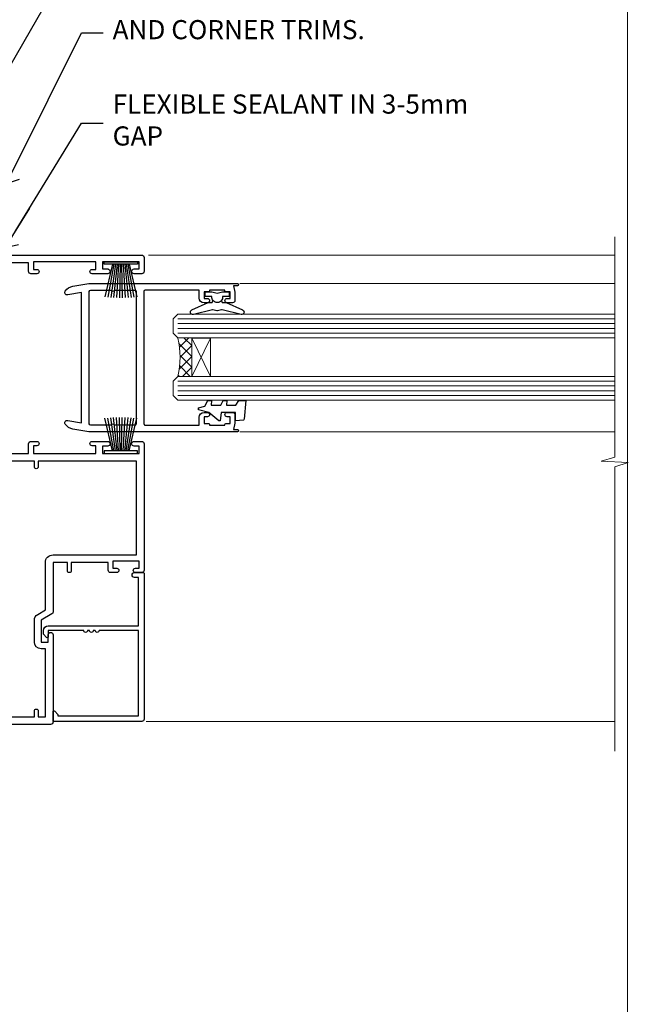
# Model space of a CAD drawing. Units: millimetres. Extents: x -33 to 228726, y -423 to 1143.
# Drawn here: x 2226 to 2353, y 283 to 489 of the extents above; entities that cross this region are included whole.
import ezdxf
from ezdxf import colors
from ezdxf.entities.mleader import LeaderData, LeaderLine
from ezdxf.math import Vec2, Vec3

# ---------------------------------------------------------------- set-up
doc = ezdxf.new("R2010")
doc.units = ezdxf.units.MM
doc.layers.add('Aluminium Systems Ltd Joinery Detail', color=7, linetype='Continuous')
doc.layers.add('Aluminium Systems Ltd Notes', color=7, linetype='Continuous')
doc.layers.add('No Print', color=7, linetype='Continuous', plot=False)
doc.styles.get("Standard").update_dxf_attribs({"font": 'arial.ttf'})

# ---------------------------------------------------------------- blocks, each defined once
blk = doc.blocks.new('Page Layout')
at = {"layer": 'Aluminium Systems Ltd Joinery Detail', "color": 8, "lineweight": 5}
blk.add_lwpolyline([(0, 694.6394637946069), (0, 0), (553.0825377109722, 0), (553.0825377109722, 694.6394637946069)], close=True, dxfattribs=at)
blk = doc.blocks.new('Page Layout Group')
at = {"layer": 'No Print'}
blk.add_blockref('Page Layout', (1800, 0), dxfattribs=at)
blk = doc.blocks.new('_Open90')
at = {"color": 0, "linetype": 'ByBlock', "lineweight": -2}
for p, q in [((0, 0), (-2.439666651745029, 0)), ((-0.5, 0.5), (0, 0)), ((0, 0), (-0.5, -0.5))]:
    blk.add_line(p, q, dxfattribs=at)
blk = doc.blocks.new('F211-21055')
at = {"layer": 'Aluminium Systems Ltd Joinery Detail', "linetype": 'Continuous', "flags": 128}
for points in [[(94.59999999999849, 45.00000001105582, 0.414213562373095), (94.09999999999849, 44.50000001105582), (94.1000000000003, 42.90000001105363, 0.9999999999999999), (95.09999999999485, 42.90000001105363), (95.09999999999849, 44.00000001105582), (96.59999999999849, 44.00000001105582), (96.59999999999849, 36.30000001105509), (95.09999999999849, 36.30000001105509), (95.1000000000003, 37.40000001105363, 0.9999999999999999), (94.09999999999485, 37.40000001105363), (94.10000000000394, 34.15000148975923, 0.9999999999979788), (95.00000295741478, 34.15000148976105), (95.00000295741478, 34.90000001105363), (96.59999999999849, 34.90000001105363), (96.59999999999849, 21.90001072322593), (95.00000295741478, 21.90001072322593), (95.00000295741478, 22.65001072322593, 0.9999999999999999), (94.10000295741332, 22.65001072322593), (94.10000295741332, 21.40001072322593, 0.414213562373095), (94.60000295741332, 20.90001072322593), (96.39999999999776, 20.90001072322593), (96.39999999999776, 15.00001072320447, -0.414213562373095), (92.9999999999963, 11.60001072320301), (56.60000000000224, 11.60001072320108), (56.60000000000224, 20.90001072322593), (58.59999704258377, 20.90001072322593, 0.414213562373095), (59.09999704258377, 21.40001072322593), (59.09999704258558, 22.65001072322593, 0.9999999999999999), (58.19999704258595, 22.65001072322593), (58.19999704258595, 21.90001072322593), (56.60000000000224, 21.90001072322593), (56.60000000000224, 34.90000001105363), (58.19999704258595, 34.90000001105363), (58.19999704258777, 34.15000148976105, 0.9999999999979788), (59.0999999999986, 34.15000148975923), (59.10000000000224, 37.40000001105363, 0.9999999999999999), (58.10000000000224, 37.40000001105363), (58.10000000000224, 36.30000001105509), (56.60000000000224, 36.30000001105509), (56.60000000000224, 44.00000001105582), (58.10000000000224, 44.00000001105582), (58.10000000000406, 42.90000001105363, 0.9999999999999999), (59.0999999999986, 42.90000001105363), (59.10000000000224, 44.50000001105582, 0.414213562373095), (58.60000000000224, 45.00000001105582), (32.20000000000078, 45.00000001105582, 0.414213562373095), (31.70000000000078, 44.50000001105582), (31.7000000000026, 43.20000001105291, 0.9999999999999999), (32.60000000000042, 43.20000001105291), (32.60000000000224, 44.00000001105582), (34.10000000000224, 44.00000001105582), (34.10000000000224, 38.500000011054), (32.60000000000224, 38.500000011054), (32.60000000000224, 39.30000001105509, 0.9999999999999999), (31.70000000000078, 39.30000001105509), (31.70000000000078, 38.00000001105218, 0.4142135623720295), (32.20000000000078, 37.500000011054), (33.79999999999933, 37.500000011054), (33.79999999999933, 29.80000001105509), (32.10000000000224, 29.80000001105509, 0.9999999999999999), (32.10000000000224, 29.00000001105582), (33.79999999999933, 29.00000001105582), (33.79999999999933, 26.00000001100852), (23.48871270556089, 26.00000001105582, 0.2679793930049327), (23.05567182911187, 25.74995120493986), (21.75700000000148, 23.50000001105582), (17.20000000000078, 23.50000001105582), (17.20000000000078, 25.00000001105582), (18.70000000000078, 25.00000001105582, 0.9999999999999999), (18.70000000000078, 26.00000001105582), (0.500000000003638, 26.00000001105582, 0.414213562373095), (3.637978807091713e-12, 25.50000001105582), (0, 0.499999999998181, 0.4142135623741606), (0.500000000003638, 0), (1.133973229287278, 0), (2.173203669606721, 1.799999923418, 0.4142135623710248), (2.099998588848109, 2.073205004175179), (1.399998588854999, 2.477350192608355), (1.399998588858637, 9.005010723209125, -0.4142135623728952), (2.399998588858637, 10.00501072320844), (2.574987825535629, 10.00501072320844, -0.4142135623684), (3.574987825511982, 9.005010723224586), (3.574987825581104, 5.150010723209562, 0.414213562373095), (3.774987825581832, 4.950010723208834), (6.19998782564295, 4.950010723208834), (6.599987825640767, 5.350010723210289), (6.999987825642222, 4.950010723208834), (9.42498782570334, 4.950010723208834, 0.414213562373095), (9.624987825704068, 5.150010723209562), (9.624987825704068, 6.750010723244486, 0.4142135623757589), (9.424987825699702, 6.950010723243395), (8.841113796066622, 6.950010723208834, 0.5666580929717264), (7.613411233860518, 7.335450283632099, -0.1837465194457093), (6.599987825593246, 6.950010723208948), (5.074987825584742, 6.950010723192463), (5.074987825584742, 7.195383785661761), (5.431770049830504, 7.494759618435637, -0.3639702342664086), (5.431770049830504, 9.455261827981303), (5.074987825584742, 9.75463766075336), (5.074987825584742, 10.00001072316081), (6.599987825586197, 10.00001072320811, -0.1837465194618356), (7.613411233951695, 9.614571162754032, 0.5666580929865322), (8.8411137961794, 10.00001072320811), (28.19998923666941, 10.00001072320811), (28.59998923667087, 10.40001072320774), (28.99998923666868, 10.00001072320811), (33.79999858898742, 10.00001072320811), (33.79999858898742, 2.477350192606536), (33.09999858899033, 2.073205004175179, 0.41421356237675), (33.02679350823593, 1.799999923416181), (34.06602399007539, -7.191738404799253e-08), (34.69999864413336, -1.993612386286259e-09, 0.4142135300680742), (35.19999858893794, 0.4999999979825134), (35.19999858893794, 10.00001072318378), (42.75887261849726, 10.00001072320924, 0.5666580929712992), (43.98657518070291, 9.61457116278575, -0.1837465194457624), (44.99999858897132, 10.00001072320947), (46.52499858897824, 10.00001072322448), (46.52499858897824, 9.754637660755634), (46.16821636473384, 9.455261827981758, -0.3639702342668763), (46.16821636473429, 7.494759618437001), (46.52499858897824, 7.195383785663125), (46.52499858897824, 6.950010723255218), (44.99999858897905, 6.950010723208834, -0.1837465194615923), (43.98657518061287, 7.335450283662794, 0.5666580929875366), (42.75887261838358, 6.950010723208152), (42.17499858880825, 6.950010723218838, 0.4142135623784227), (41.97499858880479, 6.75001072321902), (41.97499858880525, 5.15001072318546, 0.414213562373095), (42.17499858880507, 4.950010723185642), (44.59999858886709, 4.950010723185642), (44.99999858886673, 5.350010723185733), (45.39999858886637, 4.950010723185642), (47.82499858892658, 4.950010723185642, 0.414213562373095), (48.02499858892639, 5.15001072318546), (48.02499858892639, 9.00001072318355, -0.4142135623730284), (49.02499858892639, 10.00001072318332), (54.7999985887937, 10.00001072318378), (54.7999985887937, 0.4999999979825134, 0.4142135300680742), (55.29999853364558, -2.017486622207798e-09), (55.8203777283266, -5.941274139331654e-08, 0.2679492219856777), (55.99358283114231, 0.09999994058784978), (56.9732036695446, 1.796753004867242, 0.4142135623744941), (56.89999858878861, 2.069958085625331), (56.19999858879333, 2.474103274057825), (56.19999858879333, 10.00001072318332), (81.15894358167913, 10.00001072318287, 0.5666580929713221), (82.3866461438842, 9.61457116275983, -0.1837465194457439), (83.40006955215307, 10.0000107231831), (84.92506955215998, 10.0000107231981), (84.92506955215998, 9.754637660729259), (84.56828732791558, 9.455261827955383, -0.363970234266879), (84.56828732791604, 7.494759618410512), (84.92506955215998, 7.19538378563675), (84.92506955215998, 6.950010723228843), (83.40006955216035, 6.950010723182459, -0.1837465194615955), (82.38664614379462, 7.335450283636533, 0.5666580929875802), (81.1589435815709, 6.950010723208152), (80.5750093520183, 6.950010723218838, 0.4142135623784227), (80.37500935201484, 6.75001072321902), (80.3750093520153, 5.15001072318546, 0.414213562373095), (80.57500935201512, 4.950010723185642), (83.00000935207703, 4.950010723185642), (83.40000935207667, 5.350010723185733), (83.8000093520763, 4.950010723185642), (86.22500935213651, 4.950010723185642, 0.414213562373095), (86.42500935213633, 5.15001072318546), (86.42500935213633, 9.00001072318355, -0.414213562373095), (87.42500935213724, 10.00001072318355), (87.59999858879104, 10.00001072318355, -0.4142135623729286), (88.59999858879104, 9.000010723184005), (88.59999858879422, 2.474103274057597), (87.89999858880032, 2.069958085625785, 0.4142135623744942), (87.82679350804386, 1.796753004867242), (88.80641434644616, 0.09999994058784978, 0.2679492219856716), (88.97961944926232, -5.941296876699198e-08), (89.50000005507849, -2.016804501181468e-09, 0.4142135300680742), (89.99999999993037, 0.4999999979831955), (89.99999999993037, 10.00001072318275), (93.00000000010908, 10.00001072320811, 0.4142135623741605), (98.00000000010908, 15.0000107232263), (97.99999999999994, 44.50000001105582, 0.414213562373095), (97.49999999999994, 45.00000001105582)], [(54.99999999992002, 22.10000001097615), (54.99999999987909, 11.60001072320119), (1.60000000000224, 11.60001072320301), (1.60000000000224, 22.10000001105436), (2.800000000002967, 22.10000001105436, 0.9999999999999999), (2.800000000002967, 22.90000001105727), (1.60000000000224, 22.90000001105545), (1.60000000000224, 24.40000001105545), (15.80000000000297, 24.40000001105363), (15.80000000000297, 23.50000001105582, 0.4142135623723341), (17.2000000000026, 22.10000001105436), (21.75700000000148, 22.10000001105436, 0.2679793930047428), (22.96951445405654, 22.80013666817285), (23.89295557556767, 24.40000001105363), (33.80000000006845, 24.40000001105363, 0.414213562373761), (35.40000000007427, 26.00000001105946), (35.40000000000515, 43.40000001105363), (54.99999999999642, 43.40000001105363), (54.99999999992002, 22.90000001097724), (53.79999999991929, 22.90000001097724, 0.9999999999999999), (53.79999999991929, 22.10000001097433)]]:
    blk.add_lwpolyline(points, format="xyb", close=True, dxfattribs=at)
blk = doc.blocks.new('F223-20227')
blk.add_lwpolyline([(12.0999114222205, 9.600000217851095), (12.09991142222049, 9.200000217851096, -1.000000000000002), (12.09991142222051, 8.400000217851096), (12.0999114222206, 1.000000217851095), (13.39999370821801, 1.000000217851095, -0.6682266778090358), (13.54139627609192, 0.658560075745811), (12.88266142222045, 2.178510953854129e-07), (12.0999114222206, 2.178510953854129e-07, -0.414213562373095), (11.0999114222206, 1.000000217851095), (11.09991142222077, 19.7999622178512), (1.000000422221376, 19.7999622178512), (1.000000422221433, 18.99996221785148, -0.4142135623731377), (0.5000004222214329, 18.49996221785142), (0.5000004222214329, 18.49996221785142, -0.4142135623730622), (4.222214329274721e-07, 18.99996221785136), (4.222212623972155e-07, 20.79996221785115, -0.4142135623731185), (0.2000004222213079, 20.99996221785122), (30.59987142222133, 20.99996221785122, -0.4142135623730992), (31.09987142222133, 20.49996221785119), (31.09987142222116, 2.000000217850641), (29.08271413469532, 2.000000217850641, -0.6681786379192693), (28.94129277845803, 2.341421574087974), (29.5998714222203, 3.000000217850641), (29.89987142222117, 3.000000217850641), (29.89987142222117, 19.7999622178512), (12.09991142222037, 19.7999622178512), (12.09991142222047, 11.6000002178511, -1.000000000000002), (12.09991142222048, 10.8000002178511), (12.09991142222049, 10.4000002178511, -1.000000000000002)], format="xyb", close=True)
blk = doc.blocks.new('PB69750-4B')
for p, q in [((-1.750000000000014, 0.5), (-3.322276449314941, 7.321139697068929)), ((-1.431818181818187, 0.5), (-2.721879321754528, 7.380097546926656)), ((-1.113636363636374, 0.5), (-2.119293789530161, 7.427384292916386)), ((-0.7954545454545467, 0.5), (-1.515002302965286, 7.462919719820221)), ((-0.4772727272727337, 0.5), (-0.9094902062915224, 7.486643546856435)), ((-0.1590909090909065, 0.5), (-0.3032449143314011, 7.498515529937265)), ((0.1590909090909207, 0.5), (0.3032449143314011, 7.498515529937265)), ((0.4772727272727337, 0.5), (0.9094902062915367, 7.486643546856435)), ((0.795454545454561, 0.5), (1.515002302965286, 7.462919719820221)), ((1.113636363636374, 0.5), (2.119293789530161, 7.427384292916386)), ((1.431818181818201, 0.5), (2.721879321754528, 7.380097546926656)), ((1.750000000000014, 0.5), (3.322276449314955, 7.321139697068929))]:
    blk.add_line(p, q)
blk.add_lwpolyline([(-3.450000000000003, 0), (3.450000000000003, 0), (3.450000000000003, 0.5), (-3.450000000000003, 0.5)], close=True)
blk = doc.blocks.new('SH270B')
blk.add_blockref('PB69750-4B', (0, 0))
blk = doc.blocks.new('DY221-Comp')
blk.add_lwpolyline([(-1.819871826605237, -0.8847475032970114), (-2.101763809020483, -0.9602802323379838, 0.3394542588633712), (-2.249999999999986, -1.1534653975958), (-2.25, -1.800000000000023, -0.1052493344124674), (-2.267337635713675, -1.881452198701658), (-3.79334408928418, -5.303630496754121, -0.9133919180647162), (-4.735844364969743, -4.981867646145822), (-3.771331644650719, -1.015104479072153, 0.1257362244887155), (-3.772484225380808, -0.9160877285099478), (-4.004079121606921, -0.05176380945898029, -0.1316524975874038), (-4.004079121606921, 0.05176380858204754), (-3.772484225380808, 0.9160877285099029, 0.1257362244887155), (-3.771331644650719, 1.015104479072108), (-4.735844364969743, 4.981867646145777, -0.913391918064716), (-3.79334408928418, 5.303630496754077), (-2.267337635713675, 1.881452198701614, -0.1052493344124674), (-2.25, 1.799999999999978), (-2.249999999999986, 1.153465397595762, 0.3394542588633712), (-2.101763809020483, 0.960280232337946), (-1.819871826605237, 0.8847475032969736)], format="xyb")
blk.add_lwpolyline([(0, 1.124999999999981), (-0.301442841485013, -1.887379141862766e-14), (1.4210854715202e-14, -1.125000000000033), (-1.4210854715202e-14, -2.500000000000004), (-1, -2.499999999999976), (-1, -1.118033988749891, -0.447213595499958), (-2.25, -4.662936703425657e-15, -0.4472135954999584), (-1, 1.118033988749853), (-1, 2.499999999999953), (0, 2.499999999999953)], format="xyb", close=True)
blk = doc.blocks.new('DY425')
blk.add_lwpolyline([(3.250000015912484, 5.806301018590016), (3.25000001591247, 7.743897657258461), (4.250000015912473, 8.36876700916779), (4.25000001591248, 9.8687670091678), (0.3278039457857211, 9.525619316905786, 0.3639702342661976), (0.1459961547169009, 9.343811525836966), (1.591248022236869e-08, 7.675068023301147), (1.75000001591247, 7.67506802330114), (1.750000015912477, 4.675068023301147), (1.591248022236869e-08, 4.521962862130788), (1.591248022236869e-08, 4.221962862130777), (1.750000015912473, 2.136394075090919), (2.298249006995068, 4.456680358089216e-09), (2.701751024829882, 4.456680358089216e-09), (3.035763767747987, 1.301567093668172), (4.250000015912473, 1.893789682115926), (4.25000001591247, 2.693789682115952), (3.25000001591247, 2.606301018590013), (3.250000015912466, 4.606057093550067), (4.250000015912473, 5.093789682115926), (4.25000001591247, 5.893789682115944)], format="xyb", close=True)
blk = doc.blocks.new('F332-21495')
at = {"flags": 128}
for points in [[(2.400006320124305, 0.5955049055572204, -0.6705585010340266), (1.596677866038931, 0.08743269869091819, -0.1972044072456761), (0.582031177381964, 1.691721508095441), (4.316385684433044e-07, 4.992581894897455), (4.316319746067165e-07, 35.99258189489063, -0.9999999999999999), (0.5000004316401601, 35.992581894887), (0.5000004316401601, 35.19258189488681), (1.805807188508993, 35.45374324627045, -0.04938898902177995), (2.198039458790277, 35.49258189488791), (3.550000431724925, 35.49258189488518, -0.414213562373095), (4.050000431724925, 34.99258189488518), (4.050000431724015, 33.84258189489464, -0.9999999999999999), (3.150000431715284, 33.84258189489464), (3.15000043172256, 34.49258189488881), (1.750000431721105, 34.49258189488881), (1.750000431729291, 33.59258189489191, -0.414213562374427), (1.550000431728563, 33.39258189489027), (1.400000431618878, 33.39258189489027), (1.400000431618878, 30.19258189489318), (1.550000431757667, 30.19258189489318, -0.4142135623704312), (1.750000431757485, 29.99258189489518), (1.750000431764761, 29.09258189489464), (3.15000043172256, 29.09258189489464), (3.150000431715284, 29.74258189488881, -0.9999999999999999), (4.050000431724015, 29.74258189488881), (4.050000431723788, 29.04258189489173, -0.4142135623730867), (3.050000431723788, 28.04258189489173), (1.400000431652074, 28.0425818949181), (1.400000431647413, 16.79258189488664, 0.4142135623731784), (1.700000431647368, 16.49258189488651), (29.30000043168644, 16.49258189488293, 0.4142135623746436), (29.60000043168651, 16.79258189488448), (29.60000043162847, 28.04258189491898), (27.95000043165976, 28.04258189489173, -0.4142135623731034), (26.95000043165982, 29.0425818948917), (26.95000043165999, 29.74258189488879, -0.9999999999999999), (27.85000043165417, 29.74258189488879), (27.85000043165417, 29.09258189489461), (29.25000043169928, 29.09258189489461), (29.250000431692, 29.99258189488424, -0.414213562374427), (29.45000043169273, 30.19258189488588), (29.6000004315905, 30.19258189488588), (29.6000004315905, 33.39258189489752), (29.45000043166363, 33.39258189489752, -0.4142135623684333), (29.25000043166267, 33.59258189489552), (29.25000043165562, 34.49258189488879), (27.85000043165417, 34.49258189488879), (27.85000043165417, 33.84258189489461, -0.9999999999999999), (26.95000043165999, 33.84258189489461), (26.9500004316609, 34.99258189488515, -0.4142135623688329), (27.45000043158814, 35.49258189489242), (28.80196140442001, 35.49258189488879, -0.04938898902122143), (29.19419367469641, 35.45374324627042), (30.5000004316056, 35.19258189488497), (30.50000043162561, 35.99258189489061, -0.9999999999935766), (31.00000043160287, 35.99258189489018), (31.00000043160219, 4.992581894897455), (30.41796968585879, 1.691721508095441, -0.1972044072456687), (29.40332299720183, 0.08743269869094661, -0.6705585010340168), (28.59999454311645, 0.5955049055571919), (29.11082738152584, 3.49258189490655), (1.88917348171492, 3.49258189490655)], [(29.6000004316038, 10.3925818948957, 0.500000000000071), (29.6000004316038, 9.59258189489563), (29.6000004316038, 5.392581894903287, -0.4142135623731504), (29.30000043160373, 5.092581894903276), (1.700000431637136, 5.092581894906914, -0.4142135623730396), (1.400000431637181, 5.392581894906925), (1.400000431637181, 9.59258189489563, 0.500000000000071), (1.400000431637181, 10.3925818948957), (1.400000431637181, 14.59258189488801, -0.4142135623731505), (1.700000431637193, 14.89258189488802), (29.30000043160379, 14.892581894888, -0.414213562373095), (29.6000004316038, 14.59258189488799)]]:
    blk.add_lwpolyline(points, format="xyb", close=True, dxfattribs=at)
blk = doc.blocks.new('AC35 Sliding Window Jamb')
at = {"layer": 'Aluminium Systems Ltd Joinery Detail', "lineweight": 5}
h = blk.add_hatch(dxfattribs=at)
h.set_pattern_fill('NET', color=256, scale=0.5, angle=-135.0000000000001)
h.set_pattern_definition([(224.9999999999999, (-64.80451976643462, 844.1491177313383), (1.122532015133643, -1.122532015133645), []), (314.9999999999999, (-64.80451976643462, 844.1491177313383), (1.122532015133645, 1.122532015133643), [])])
edge = h.paths.add_edge_path()
edge.add_line((54.46235562787069, -30.60752813771978), (54.37077355820338, -30.6075281377216))
edge.add_arc((49.46235562787615, -20.00026952528333), 11.68787841526074, -65.16806472836493, -64.67238000446147)
edge.add_line((54.46235562787069, -30.56466737134906), (54.46235562787069, -30.60752813771978))
edge = h.paths.add_edge_path()
edge.add_arc((36.42638435214076, -34.69212676019197), 16.12503820224115, -14.385868132272208, 14.339788384232975, ccw=False)
edge.add_line((52.04581344229837, -38.69840831810507), (54.95674513449694, -38.69840831810507))
edge.add_line((54.95674513449694, -38.69840831810507), (54.95674513448239, -30.69840831810507))
edge.add_line((54.95674513448239, -30.69840831810507), (52.04903041575881, -30.69840831810598))
at = {"layer": 'Aluminium Systems Ltd Joinery Detail', "linetype": 'Continuous', "lineweight": 5}
for p, q in [((143.2472796802144, -13.38282571339278, 1.15111923958284), (45.94313531134821, -13.38282571339278)), ((143.2472796802153, -19.29238263735488, 1.15111923958284), (64.95734079086515, -19.29238263735078)), ((143.2472796802135, -50.29238263732577, 1.15111923958284), (64.95734079086333, -50.29238263732168)), ((143.2472796802135, -110.7691954664319, 1.15111923958284), (45.42595019099281, -110.7691954664319))]:
    blk.add_line(p, q, dxfattribs=at)
at = {"layer": 'Aluminium Systems Ltd Joinery Detail', "lineweight": 5, "ltscale": 3}
for p, q in [((52.04581344229837, -26.69018918857773), (143.2472796802135, -26.69018918858183, 1.15111923958284)), ((52.04581344229837, -27.69018918857773), (143.2472796802135, -27.69018918858183, 1.15111923958284)), ((52.04581344229837, -28.69018918857773), (143.2472796802135, -28.69018918858183, 1.15111923958284)), ((52.04581344229746, -29.69018918857773), (143.2472796802135, -29.69018918858183, 1.15111923958284)), ((52.04581344229837, -39.69840831810507), (143.2472796802144, -39.69840831810916, 1.15111923958284)), ((52.04581344229837, -40.69840831810507), (143.2472796802144, -40.69840831810916, 1.15111923958284)), ((52.04581344229837, -41.69840831810507), (143.2472796802144, -41.69840831810916, 1.15111923958284)), ((52.04581344229837, -42.69840831810507), (143.2472796802135, -42.69840831810916, 1.15111923958284))]:
    blk.add_line(p, q, dxfattribs=at)
at = {"layer": 'Aluminium Systems Ltd Joinery Detail', "lineweight": 5}
for p, q in [((58.82808610964594, -30.69840831810507), (54.95674513448239, -38.69840831810507)), ((54.95674513448239, -30.69840831810507), (58.82808610964594, -38.69840831810507))]:
    blk.add_line(p, q, dxfattribs=at)
at = {"layer": 'Aluminium Systems Ltd Joinery Detail', "linetype": 'Continuous', "lineweight": 5, "elevation": 1.15111923958284}
blk.add_lwpolyline([(143.2472796802144, -9.566257021241654), (143.2472796802144, -55.58376036271375), (140.3846850653285, -56.44726569332715), (146.0231144859576, -56.69726569332715), (143.2472796802144, -57.60176376337995), (143.2472796802144, -116.9421391372571)], dxfattribs=at)
at = {"layer": 'Aluminium Systems Ltd Joinery Detail', "lineweight": 5}
for points in [[(143.2472796802135, -30.69018918858183), (52.04581344229837, -30.69018918857773), (51.04581344229837, -29.69500624697866), (51.04581344229837, -26.69025084065152), (52.04581344229837, -25.69018918857773), (143.2472796802135, -25.69018918858183)], [(143.2472796802144, -43.69840831810916), (52.04581344229837, -43.69840831810507), (51.04581344229837, -42.70322537650645), (51.04581344229837, -39.69846997017885), (52.04581344229837, -38.69840831810507), (143.2472796802144, -38.69840831810916)]]:
    blk.add_lwpolyline(points, dxfattribs=at)
blk.add_lwpolyline([(54.95674513448239, -30.69840831810507), (54.95674513448239, -38.69840831810507), (58.82808610964594, -38.69840831810507), (58.82808610964594, -30.69840831810507)], close=True, dxfattribs=at)
blk.add_arc((35.09972461720145, -34.68835509096016), 17.41408778410823, 346.6866556228424, 13.24537272997335, dxfattribs=at)
at = {"layer": 'Aluminium Systems Ltd Joinery Detail', "xscale": -1}
for name, p, rotation in [('F211-21055', (-4.777939466293901e-08, -111.3828257134014), 270), ('SH270B', (40.14999996327606, -14.78282571340378), 180), ('DY425', (56.36956544523537, -47.98985274301594, 0.5), 270)]:
    blk.add_blockref(name, p, dxfattribs=dict(at, rotation=rotation))
at = {"layer": 'Aluminium Systems Ltd Joinery Detail'}
for name, p, rotation in [('F332-21495', (28.46374883704357, -19.29238263735988), 270), ('DY221-Comp', (60.25633073193831, -21.04238263744401), 90), ('F223-20227', (23.99999974542607, -79.68282529117823), 270)]:
    blk.add_blockref(name, p, dxfattribs=dict(at, rotation=rotation))
blk.add_blockref('SH270B', (40.14999996327606, -54.78282571339923), dxfattribs=at)
blk = doc.blocks.new('Liner Jamb Text AC35 Gib Slider')
at = {"layer": 'Aluminium Systems Ltd Notes', "color": 3, "lineweight": 5, "ltscale": 0.12}
ml = blk.add_multileader_mtext('Standard', dxfattribs=at)
ml.set_content('FIXINGS 150 FROM CORNERS AND 450 CENTRES', color=3)
ml.set_leader_properties(color=8)
ml.set_arrow_properties(name='OPEN90')
ml.build(insert=Vec2(0, 0))
ml.multileader.update_dxf_attribs({"text_left_attachment_type": 2, "text_right_attachment_type": 2})
ctx = ml.context
ctx.base_point, ctx.plane_origin = Vec3(28.00411740614879, 91.11440141495507, 1.34888076041716), Vec3(-142.4321408502183, 54.79779776791577, 1.34888076041716)
ctx.left_attachment, ctx.right_attachment = 2, 2
notes = []
notes.append((ctx, [(0, (1, 1, 0), (23.5392819039389, 91.11440141495507, 1.34888076041716), (1, 0), 4.464835502209894, [(0, [(-39.07881622116838, -4.499901826609744, 1.34888076041716)], 0, [])])]))
ctx.mtext.insert, ctx.mtext.width, ctx.mtext.line_spacing_style, ctx.mtext.flow_direction = Vec3(30.004117406148, 100.447734748289, 1.34888076041716), 55.16606061165112, 2, 5
ml = blk.add_multileader_mtext('Standard', dxfattribs=at)
ml.set_content('WATER RESISTANT\\PAIRSEAL ON PEF ROD', color=3)
ml.set_leader_properties(color=8)
ml.set_arrow_properties(name='OPEN90')
ml.build(insert=Vec2(0, 0))
ml.multileader.update_dxf_attribs({"text_left_attachment_type": 2, "text_right_attachment_type": 2})
ctx = ml.context
ctx.base_point, ctx.plane_origin = Vec3(28.00411740614879, 69.80185862538849, 1.34888076041716), Vec3(-142.4321408502183, 8.563995843552334, 1.34888076041716)
ctx.left_attachment, ctx.right_attachment = 2, 2
notes.append((ctx, [(0, (1, 1, 0), (23.5392819039389, 69.80185862538849, 1.34888076041716), (1, 0), 4.464835502209894, [(0, [(-12.70753249683185, 14.34338501119066, 1.34888076041716)], 0, [])])]))
ctx.mtext.insert, ctx.mtext.width, ctx.mtext.line_spacing_style, ctx.mtext.flow_direction = Vec3(30.004117406148, 75.80185862538849, 1.34888076041716), 79.86544210516695, 2, 5
ml = blk.add_multileader_mtext('Standard', dxfattribs=at)
ml.set_content('FLAT PACKERS', color=3)
ml.set_leader_properties(color=8)
ml.set_arrow_properties(name='OPEN90')
ml.build(insert=Vec2(0, 0))
ml.multileader.update_dxf_attribs({"text_left_attachment_type": 2, "text_right_attachment_type": 2})
ctx = ml.context
ctx.base_point, ctx.plane_origin = Vec3(28.00411740614851, 55.44958693948467, 1.34888076041716), Vec3(-130.7402218668658, 137.739079824723, 1.34888076041716)
ctx.left_attachment, ctx.right_attachment = 2, 2
notes.append((ctx, [(0, (1, 1, 0), (22.884039393889, 55.44958693948467, 1.34888076041716), (1, 0), 5.120078012259512, [(0, [(-12.06988551982795, -5.1962106025602, 1.34888076041716)], 0, [])])]))
ctx.mtext.insert, ctx.mtext.width, ctx.mtext.defined_height, ctx.mtext.line_spacing_style, ctx.mtext.flow_direction = Vec3(30.00411740614891, 58.11625360615255, 1.34888076041716), 101.6537517503709, 9.448686068864237, 2, 5
ml = blk.add_multileader_mtext('Standard', dxfattribs=at)
ml.set_content('PLASTER OVER GIB GOLDLINE L AND CORNER TRIMS.', color=3)
ml.set_leader_properties(color=8)
ml.set_arrow_properties(name='OPEN90')
ml.build(insert=Vec2(0, 0))
ml.multileader.update_dxf_attribs({"text_left_attachment_type": 2, "text_right_attachment_type": 2})
ctx = ml.context
ctx.base_point, ctx.plane_origin = Vec3(28.00411740614879, 37.57070568175834, 1.34888076041716), Vec3(-142.4321408502183, -22.70665734815418, 1.34888076041716)
ctx.left_attachment, ctx.right_attachment = 2, 2
notes.append((ctx, [(0, (1, 1, 0), (23.5392819039389, 37.57070568175834, 1.34888076041716), (1, 0), 4.464835502209894, [(0, [(7.818762352585054, 6.03033498615639, 1.34888076041716)], 0, [])])]))
ctx.mtext.insert, ctx.mtext.width, ctx.mtext.line_spacing_style, ctx.mtext.flow_direction = Vec3(30.00411740614891, 46.90403901509183, 1.34888076041716), 79.86544210516695, 2, 5
ml = blk.add_multileader_mtext('Standard', dxfattribs=at)
ml.set_content('FLEXIBLE SEALANT IN 3-5mm GAP', color=3)
ml.set_leader_properties(color=8)
ml.set_arrow_properties(name='OPEN90')
ml.build(insert=Vec2(0, 0))
ml.multileader.update_dxf_attribs({"text_left_attachment_type": 2, "text_right_attachment_type": 2})
ctx = ml.context
ctx.base_point, ctx.plane_origin = Vec3(28.00411740614879, 18.70081712518243, 1.34888076041716), Vec3(-142.4321408502183, -48.92867268235329, 1.34888076041716)
ctx.left_attachment, ctx.right_attachment = 2, 2
notes.append((ctx, [(0, (1, 1, 0), (23.5392819039389, 18.70081712518243, 1.34888076041716), (1, 0), 4.464835502209894, [(0, [(7.620218809266589, -7.34585052759212, 1.34888076041716)], 0, [])])]))
ctx.mtext.insert, ctx.mtext.width, ctx.mtext.line_spacing_style, ctx.mtext.flow_direction = Vec3(30.00411740614891, 24.70081712518243, 1.34888076041716), 79.86544210516695, 2, 5
for ctx, leaders in notes:
    for number, flags, end, landing, length, lines in leaders:
        leader = LeaderData()
        leader.index, (leader.has_last_leader_line, leader.has_dogleg_vector, leader.attachment_direction) = number, flags
        leader.last_leader_point, leader.dogleg_vector, leader.dogleg_length = Vec3(end), Vec3(landing), length
        for number, points, colour, breaks in lines:
            line = LeaderLine()
            line.index, line.vertices, line.color, line.breaks = number, Vec3.list(points), colors.encode_raw_color(colour), breaks
            leader.lines.append(line)
        ctx.leaders.append(leader)

msp = doc.modelspace()

# ---------------------------------------------------------------- block references
at = {"layer": 'Aluminium Systems Ltd Joinery Detail'}
for name, p in [('Page Layout Group', (0, 0)), ('Liner Jamb Text AC35 Gib Slider', (2215.67530500007, 448.7057462937528)), ('AC35 Sliding Window Jamb', (2207.25325062847, 453.2419960572734, -299))]:
    msp.add_blockref(name, p, dxfattribs=at)

doc.saveas('drawing.dxf')
